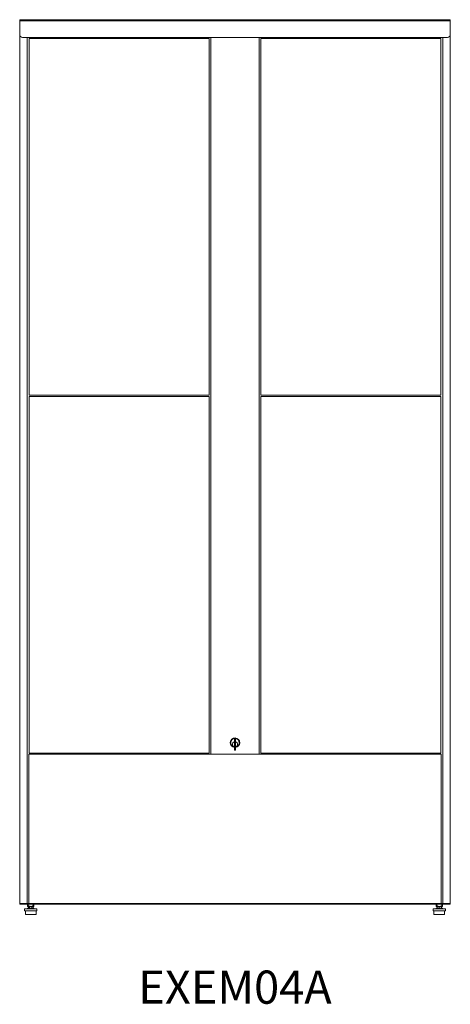
# Model space of a CAD drawing. Units: inches. Extents: x 0 to 39, y -9.1 to 80.1.
import ezdxf

# ---------------------------------------------------------------- set-up
doc = ezdxf.new("R2010")
doc.units = ezdxf.units.IN
doc.header["$MEASUREMENT"] = 0
doc.styles.get("Standard").update_dxf_attribs({"font": 'arial.ttf'})

# ---------------------------------------------------------------- blocks, each defined once
blk = doc.blocks.new('EXEM04A unit')
at = {"color": 7, "linetype": 'Continuous', "lineweight": 15}
for p, q in [((0, 80.075), (39, 80.075)), ((0, 79.985), (0, 80.075)), ((0, 79.985), (39, 79.985)), ((0, 79.985), (0, 78.725)), ((39, 80.075), (39, 79.985)), ((39, 78.725), (39, 79.985)), ((0, 78.725), (0, 0.075)), ((0.25, 78.475), (38.75, 78.475)), ((0.673, 78.475), (0.673, 0.075)), ((17.3, 78.475), (17.3, 13.575)), ((21.7, 13.575), (21.7, 78.475)), ((38.327, 78.475), (38.327, 0.075)), ((39, 78.725), (39, 0.075)), ((0.86, 78.375), (0.86, 46.075)), ((17.16, 78.375), (0.86, 78.375)), ((17.16, 78.375), (17.16, 46.075)), ((38.14, 78.375), (21.84, 78.375)), ((21.84, 78.375), (21.84, 46.075)), ((38.14, 46.075), (38.14, 78.375)), ((0.86, 46.075), (17.16, 46.075)), ((17.16, 45.975), (0.86, 45.975)), ((0.86, 45.975), (0.86, 13.675)), ((17.16, 45.975), (17.16, 13.675)), ((21.84, 46.075), (38.14, 46.075)), ((38.14, 45.975), (21.84, 45.975)), ((21.84, 45.975), (21.84, 13.675)), ((38.14, 13.675), (38.14, 45.975)), ((19.454, 14.71), (19.44, 14.707)), ((19.44, 14.707), (19.44, 14.263)), ((19.44, 14.463), (19.455, 14.463)), ((19.545, 14.933), (19.455, 14.933)), ((19.455, 14.933), (19.455, 13.938)), ((19.545, 14.933), (19.545, 13.938)), ((19.545, 14.463), (19.56, 14.463)), ((19.546, 14.26), (19.56, 14.263)), ((19.56, 14.263), (19.56, 14.707)), ((17.323, 13.575), (0.82, 13.575)), ((0.82, 13.575), (0.82, 0.13)), ((0.86, 13.675), (17.16, 13.675)), ((17.39, 13.575), (17.323, 13.575)), ((17.39, 13.575), (21.61, 13.575)), ((19.455, 13.938), (19.545, 13.938)), ((21.677, 13.575), (21.61, 13.575)), ((38.18, 13.575), (21.677, 13.575)), ((21.84, 13.675), (38.14, 13.675)), ((38.18, 0.13), (38.18, 13.575)), ((0.82, 5.087), (0.8, 5.087)), ((0.8, 4.962), (0.82, 4.962)), ((0, 0), (0, 0.075)), ((0, 0.075), (0.09, 0.075)), ((0.1, 0), (0, 0)), ((0.71, 0.075), (0.09, 0.075)), ((0.1, 0.075), (38.9, 0.075)), ((0.1, 0), (38.9, 0)), ((0.719, -0.141), (0.719, 0)), ((0.772, 0), (0.772, -0.141)), ((0.82, 0.075), (0.82, 0.125)), ((0.844, 0.13), (0.844, 0.129)), ((1.228, -0.141), (1.228, 0)), ((1.281, 0), (1.281, -0.141)), ((37.719, -0.141), (37.719, 0)), ((37.772, 0), (37.772, -0.141)), ((38.18, 0.075), (38.18, 0.125)), ((38.228, -0.141), (38.228, 0)), ((38.281, 0), (38.281, -0.141)), ((38.29, 0.075), (38.91, 0.075)), ((39, 0), (38.9, 0)), ((39, 0.075), (38.91, 0.075)), ((39, 0.075), (39, 0)), ((0.438, -0.398), (0.438, -0.578)), ((1.562, -0.398), (0.438, -0.398)), ((1.562, -0.578), (0.438, -0.578)), ((0.512, -0.578), (0.512, -0.938)), ((0.715, -0.363), (0.715, -0.398)), ((1.285, -0.363), (0.715, -0.363)), ((0.719, -0.141), (0.772, -0.141)), ((1, -0.188), (0.719, -0.188)), ((0.784, -0.188), (0.784, -0.363)), ((0.882, -0.188), (0.882, -0.363)), ((1.281, -0.188), (1, -0.188)), ((1.099, -0.188), (1.099, -0.363)), ((1.216, -0.188), (1.216, -0.363)), ((1.228, -0.141), (1.281, -0.141)), ((1.285, -0.398), (1.285, -0.363)), ((1.487, -0.938), (1.487, -0.578)), ((1.562, -0.578), (1.562, -0.398)), ((37.438, -0.398), (37.438, -0.578)), ((38.562, -0.398), (37.438, -0.398)), ((38.562, -0.578), (37.438, -0.578)), ((37.512, -0.578), (37.512, -0.938)), ((37.715, -0.363), (37.715, -0.398)), ((38.285, -0.363), (37.715, -0.363)), ((37.719, -0.141), (37.772, -0.141)), ((38, -0.188), (37.719, -0.188)), ((37.812, -0.188), (37.812, -0.363)), ((38, -0.188), (38, -0.363)), ((38.281, -0.188), (38, -0.188)), ((38.188, -0.188), (38.188, -0.363)), ((38.228, -0.141), (38.281, -0.141)), ((38.285, -0.398), (38.285, -0.363)), ((38.487, -0.938), (38.487, -0.578)), ((38.562, -0.578), (38.562, -0.398)), ((1.487, -0.938), (0.512, -0.938)), ((38.487, -0.938), (37.512, -0.938))]:
    blk.add_line(p, q, dxfattribs=at)
at = {"color": 8, "linetype": 'Continuous', "lineweight": 15}
for p, q in [((0.815, 0.135), (0.8, 0.135)), ((38.2, 0.135), (38.185, 0.135))]:
    blk.add_line(p, q, dxfattribs=at)
at = {"color": 7, "linetype": 'Continuous', "lineweight": 15, "flags": 128}
for points in [[(19.44, 14.263), (19.455, 14.259), (19.455, 14.259)], [(19.56, 14.707), (19.545, 14.711), (19.545, 14.711)]]:
    blk.add_lwpolyline(points, dxfattribs=at)
at = {"color": 7, "linetype": 'Continuous', "lineweight": 15}
for centre, radius, start, end in [((0.25, 78.725), 0.25, 180, 270), ((38.75, 78.725), 0.25, 270, 0), ((19.5, 14.625), 0.43, 0, 263.99293), ((19.5, 14.625), 0.39, 0, 263.37419), ((19.5, 14.485), 0.23, 105.12167, 254.87833), ((19.5, 14.625), 0.39, 276.62581, 0), ((19.5, 14.625), 0.43, 276.00707, 0), ((19.5, 14.485), 0.23, 285.12167, 74.87833)]:
    blk.add_arc(centre, radius, start, end, dxfattribs=at)
for points, knots in [([(0.719, -0.141), (0.719, -0.147), (0.719, -0.163), (0.719, -0.182), (0.719, -0.186), (0.719, -0.188)], [0, 0, 0, 0, 0.2338788, 0.6131066, 1, 1, 1, 1]), ([(1, -0.188), (0.971, -0.186), (0.911, -0.183), (0.835, -0.163), (0.79, -0.147), (0.772, -0.141)], [0, 0, 0, 0, 0.3783, 0.766124, 1, 1, 1, 1]), ([(1.228, -0.141), (1.219, -0.144), (1.178, -0.159), (1.103, -0.18), (1.035, -0.187), (1, -0.188), (1, -0.188)], [0, 0, 0, 0, 0.123106, 0.554302, 0.995403, 1, 1, 1, 1]), ([(1.281, -0.188), (1.281, -0.186), (1.281, -0.183), (1.281, -0.163), (1.281, -0.147), (1.281, -0.141)], [0, 0, 0, 0, 0.3783, 0.766124, 1, 1, 1, 1]), ([(37.719, -0.141), (37.719, -0.147), (37.719, -0.163), (37.719, -0.182), (37.719, -0.186), (37.719, -0.188)], [0, 0, 0, 0, 0.2338788, 0.6131066, 1, 1, 1, 1]), ([(38, -0.188), (37.971, -0.186), (37.911, -0.183), (37.835, -0.163), (37.79, -0.147), (37.772, -0.141)], [0, 0, 0, 0, 0.3783, 0.766124, 1, 1, 1, 1]), ([(38.228, -0.141), (38.219, -0.144), (38.178, -0.159), (38.103, -0.18), (38.035, -0.187), (38, -0.188), (38, -0.188)], [0, 0, 0, 0, 0.123106, 0.554302, 0.995403, 1, 1, 1, 1]), ([(38.281, -0.188), (38.281, -0.186), (38.281, -0.183), (38.281, -0.163), (38.281, -0.147), (38.281, -0.141)], [0, 0, 0, 0, 0.3783, 0.766124, 1, 1, 1, 1])]:
    blk.add_open_spline(points, degree=3, knots=knots, dxfattribs=at)

msp = doc.modelspace()

# ---------------------------------------------------------------- block references
msp.add_blockref('EXEM04A unit', (0, 0))

# ---------------------------------------------------------------- texts
at = {"insert": (19.5, -6), "char_height": 3, "attachment_point": 2}
msp.add_mtext_dynamic_manual_height_columns('{\\fArial|b1|i0|c0|p34;EXEM04A}', width=12.0603, gutter_width=0.312, heights=[0], dxfattribs=at)

doc.saveas('drawing.dxf')
